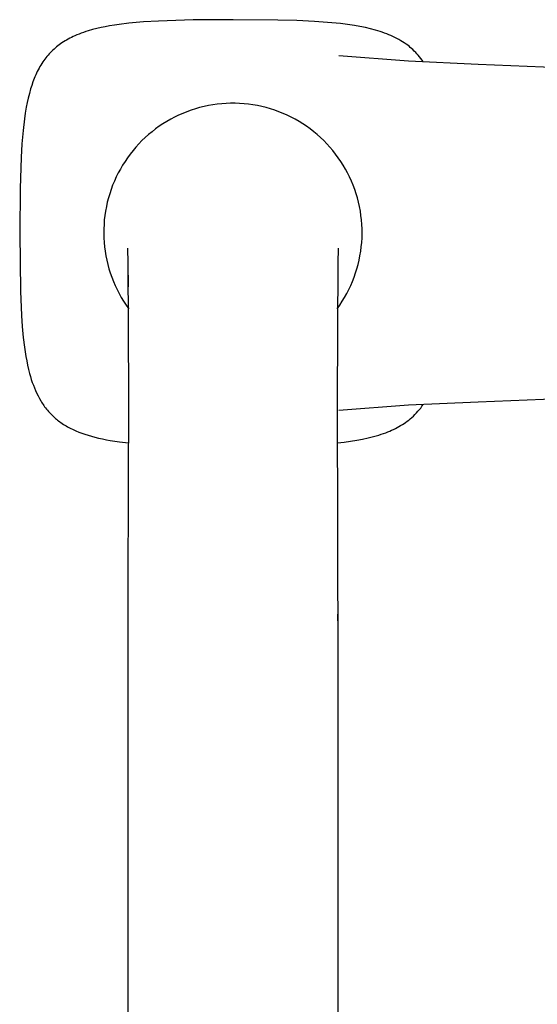
# Model space of a CAD drawing. Units: millimetres. Extents: x -341 to 223, y -447 to 428.
# Drawn here: x 85 to 154, y -315 to -184 of the extents above; entities that cross this region are included whole.
import ezdxf

# ---------------------------------------------------------------- set-up
doc = ezdxf.new("R2010")
doc.units = ezdxf.units.MM
doc.header["$MEASUREMENT"] = 0
doc.layers.add('Default', color=7, linetype='Continuous', true_color=0x000000)

msp = doc.modelspace()

# ---------------------------------------------------------------- linework, layer by layer
at = {"layer": 'Default', "color": 7, "true_color": 0xffffff}
for p, q in [((101.17, -184.09), (99.19, -184.26)), ((103.16, -183.97), (101.17, -184.09)), ((107.79, -183.82), (103.16, -183.97)), ((113.12, -183.79), (107.79, -183.82)), ((119.09, -183.83), (113.12, -183.79)), ((121.63, -183.9), (119.09, -183.83)), ((123.98, -184.01), (121.63, -183.9)), ((125.73, -184.14), (123.98, -184.01)), ((127.48, -184.31), (125.73, -184.14)), ((93.44, -185.38), (93.14, -185.48)), ((93.75, -185.29), (93.44, -185.38)), ((94.36, -185.11), (93.75, -185.29)), ((94.92, -184.97), (94.36, -185.11)), ((95.48, -184.84), (94.92, -184.97)), ((96.05, -184.72), (95.48, -184.84)), ((96.61, -184.62), (96.05, -184.72)), ((97.26, -184.51), (96.61, -184.62)), ((97.9, -184.42), (97.26, -184.51)), ((99.19, -184.26), (97.9, -184.42)), ((128.41, -184.43), (127.48, -184.31)), ((129.34, -184.57), (128.41, -184.43)), ((130.06, -184.7), (129.34, -184.57)), ((130.78, -184.84), (130.06, -184.7)), ((131.46, -185), (130.78, -184.84)), ((132.12, -185.18), (131.46, -185)), ((132.74, -185.36), (132.12, -185.18)), ((133.04, -185.46), (132.74, -185.36)), ((90.46, -186.75), (90.26, -186.89)), ((90.67, -186.62), (90.46, -186.75)), ((90.88, -186.5), (90.67, -186.62)), ((91.09, -186.38), (90.88, -186.5)), ((91.3, -186.27), (91.09, -186.38)), ((91.52, -186.16), (91.3, -186.27)), ((91.74, -186.05), (91.52, -186.16)), ((91.96, -185.95), (91.74, -186.05)), ((92.25, -185.82), (91.96, -185.95)), ((92.55, -185.7), (92.25, -185.82)), ((92.84, -185.59), (92.55, -185.7)), ((93.14, -185.48), (92.84, -185.59)), ((133.34, -185.57), (133.04, -185.46)), ((133.63, -185.68), (133.34, -185.57)), ((133.91, -185.79), (133.63, -185.68)), ((134.18, -185.9), (133.91, -185.79)), ((134.46, -186.03), (134.18, -185.9)), ((134.73, -186.16), (134.46, -186.03)), ((135, -186.3), (134.73, -186.16)), ((135.26, -186.44), (135, -186.3)), ((135.52, -186.59), (135.26, -186.44)), ((135.75, -186.73), (135.52, -186.59)), ((135.98, -186.88), (135.75, -186.73)), ((88.87, -188.03), (88.71, -188.19)), ((89.03, -187.87), (88.87, -188.03)), ((89.2, -187.72), (89.03, -187.87)), ((89.37, -187.57), (89.2, -187.72)), ((89.54, -187.42), (89.37, -187.57)), ((89.71, -187.28), (89.54, -187.42)), ((89.89, -187.15), (89.71, -187.28)), ((90.08, -187.01), (89.89, -187.15)), ((90.26, -186.89), (90.08, -187.01)), ((136.21, -187.04), (135.98, -186.88)), ((136.43, -187.2), (136.21, -187.04)), ((136.61, -187.34), (136.43, -187.2)), ((136.78, -187.49), (136.61, -187.34)), ((136.95, -187.63), (136.78, -187.49)), ((137.12, -187.79), (136.95, -187.63)), ((137.31, -187.97), (137.12, -187.79)), ((137.5, -188.15), (137.31, -187.97)), ((87.85, -189.25), (87.72, -189.43)), ((87.98, -189.06), (87.85, -189.25)), ((88.12, -188.88), (87.98, -189.06)), ((88.26, -188.7), (88.12, -188.88)), ((88.41, -188.53), (88.26, -188.7)), ((88.56, -188.36), (88.41, -188.53)), ((88.71, -188.19), (88.56, -188.36)), ((127.22, -188.59), (136.53, -189.3)), ((136.53, -189.3), (145.86, -189.71)), ((137.67, -188.34), (137.5, -188.15)), ((137.85, -188.54), (137.67, -188.34)), ((138.02, -188.75), (137.85, -188.54)), ((138.19, -188.96), (138.02, -188.75)), ((138.35, -189.18), (138.19, -188.96)), ((138.51, -189.4), (138.35, -189.18)), ((87.08, -190.5), (86.97, -190.72)), ((87.2, -190.28), (87.08, -190.5)), ((87.32, -190.06), (87.2, -190.28)), ((87.45, -189.85), (87.32, -190.06)), ((87.58, -189.64), (87.45, -189.85)), ((87.72, -189.43), (87.58, -189.64)), ((145.86, -189.71), (163.13, -190.42)), ((86.57, -191.63), (86.39, -192.09)), ((86.66, -191.4), (86.57, -191.63)), ((86.76, -191.17), (86.66, -191.4)), ((86.87, -190.94), (86.76, -191.17)), ((86.97, -190.72), (86.87, -190.94)), ((86.08, -193.04), (85.91, -193.65)), ((86.23, -192.56), (86.08, -193.04)), ((86.39, -192.09), (86.23, -192.56)), ((85.76, -194.26), (85.62, -194.87)), ((85.91, -193.65), (85.76, -194.26)), ((85.5, -195.49), (85.37, -196.26)), ((85.62, -194.87), (85.5, -195.49)), ((107.51, -195.88), (106.95, -196.08)), ((108.08, -195.7), (107.51, -195.88)), ((108.65, -195.53), (108.08, -195.7)), ((109.24, -195.39), (108.65, -195.53)), ((109.82, -195.26), (109.24, -195.39)), ((110.41, -195.16), (109.82, -195.26)), ((111, -195.08), (110.41, -195.16)), ((111.6, -195.02), (111, -195.08)), ((112.2, -194.97), (111.6, -195.02)), ((112.79, -194.95), (112.2, -194.97)), ((113.39, -194.95), (112.79, -194.95)), ((113.99, -194.97), (113.39, -194.95)), ((114.59, -195.02), (113.99, -194.97)), ((115.18, -195.08), (114.59, -195.02)), ((115.77, -195.16), (115.18, -195.08)), ((116.36, -195.26), (115.77, -195.16)), ((116.95, -195.39), (116.36, -195.26)), ((117.53, -195.53), (116.95, -195.39)), ((118.11, -195.7), (117.53, -195.53)), ((118.67, -195.88), (118.11, -195.7)), ((119.24, -196.08), (118.67, -195.88)), ((85.25, -197.04), (85.07, -198.59)), ((85.37, -196.26), (85.25, -197.04)), ((104.78, -197.09), (104.26, -197.38)), ((105.31, -196.81), (104.78, -197.09)), ((105.84, -196.55), (105.31, -196.81)), ((106.39, -196.31), (105.84, -196.55)), ((106.95, -196.08), (106.39, -196.31)), ((119.79, -196.31), (119.24, -196.08)), ((120.34, -196.55), (119.79, -196.31)), ((120.88, -196.81), (120.34, -196.55)), ((121.41, -197.09), (120.88, -196.81)), ((121.93, -197.38), (121.41, -197.09)), ((85.07, -198.59), (84.91, -200.39)), ((102.77, -198.38), (102.29, -198.75)), ((103.25, -198.03), (102.77, -198.38)), ((103.75, -197.7), (103.25, -198.03)), ((104.26, -197.38), (103.75, -197.7)), ((122.44, -197.7), (121.93, -197.38)), ((122.93, -198.03), (122.44, -197.7)), ((123.42, -198.38), (122.93, -198.03)), ((123.89, -198.75), (123.42, -198.38)), ((101.39, -199.53), (100.95, -199.94)), ((101.83, -199.13), (101.39, -199.53)), ((102.29, -198.75), (101.83, -199.13)), ((124.35, -199.13), (123.89, -198.75)), ((124.8, -199.53), (124.35, -199.13)), ((125.23, -199.94), (124.8, -199.53)), ((84.91, -200.39), (84.8, -202.19)), ((100.13, -200.81), (99.75, -201.27)), ((100.54, -200.37), (100.13, -200.81)), ((100.95, -199.94), (100.54, -200.37)), ((125.65, -200.37), (125.23, -199.94)), ((126.05, -200.81), (125.65, -200.37)), ((126.44, -201.27), (126.05, -200.81)), ((84.8, -202.19), (84.66, -206.33)), ((99.02, -202.22), (98.68, -202.72)), ((99.38, -201.74), (99.02, -202.22)), ((99.75, -201.27), (99.38, -201.74)), ((126.81, -201.74), (126.44, -201.27)), ((127.16, -202.22), (126.81, -201.74)), ((127.5, -202.72), (127.16, -202.22)), ((98.06, -203.74), (97.78, -204.26)), ((98.36, -203.22), (98.06, -203.74)), ((98.68, -202.72), (98.36, -203.22)), ((127.82, -203.22), (127.5, -202.72)), ((128.12, -203.74), (127.82, -203.22)), ((128.41, -204.26), (128.12, -203.74)), ((97.51, -204.8), (97.26, -205.35)), ((97.78, -204.26), (97.51, -204.8)), ((128.67, -204.8), (128.41, -204.26)), ((128.92, -205.35), (128.67, -204.8)), ((84.66, -206.33), (84.62, -212.29)), ((96.83, -206.46), (96.64, -207.03)), ((97.03, -205.9), (96.83, -206.46)), ((97.26, -205.35), (97.03, -205.9)), ((129.15, -205.9), (128.92, -205.35)), ((129.36, -206.46), (129.15, -205.9)), ((129.55, -207.03), (129.36, -206.46)), ((96.47, -207.6), (96.32, -208.18)), ((96.64, -207.03), (96.47, -207.6)), ((129.72, -207.6), (129.55, -207.03)), ((129.87, -208.18), (129.72, -207.6)), ((96.19, -208.76), (96.08, -209.35)), ((96.32, -208.18), (96.19, -208.76)), ((130, -208.76), (129.87, -208.18)), ((130.11, -209.35), (130, -208.76)), ((95.99, -209.94), (95.92, -210.54)), ((96.08, -209.35), (95.99, -209.94)), ((130.19, -209.94), (130.11, -209.35)), ((130.26, -210.54), (130.19, -209.94)), ((95.85, -211.73), (95.84, -212.33)), ((95.88, -211.14), (95.85, -211.73)), ((95.92, -210.54), (95.88, -211.14)), ((130.31, -211.14), (130.26, -210.54)), ((130.34, -211.73), (130.31, -211.14)), ((130.34, -212.33), (130.34, -211.73)), ((84.62, -212.29), (84.71, -220.03)), ((95.84, -212.33), (95.86, -212.93)), ((95.86, -212.93), (95.89, -213.53)), ((130.29, -213.53), (130.33, -212.93)), ((130.33, -212.93), (130.34, -212.33)), ((95.89, -213.53), (95.95, -214.12)), ((95.95, -214.12), (96.03, -214.72)), ((99.09, -216.31), (99.05, -214.3)), ((127.13, -214.3), (127.09, -216.31)), ((130.16, -214.72), (130.24, -214.12)), ((130.24, -214.12), (130.29, -213.53)), ((96.03, -214.72), (96.12, -215.31)), ((96.12, -215.31), (96.24, -215.89)), ((129.94, -215.89), (130.06, -215.31)), ((130.06, -215.31), (130.16, -214.72)), ((96.24, -215.89), (96.38, -216.48)), ((96.38, -216.48), (96.54, -217.05)), ((99.17, -234.11), (99.09, -216.08)), ((99.15, -219.46), (99.09, -216.31)), ((127.09, -216.08), (127.01, -234.76)), ((129.65, -217.05), (129.8, -216.48)), ((129.8, -216.48), (129.94, -215.89)), ((96.54, -217.05), (96.72, -217.62)), ((96.72, -217.62), (96.91, -218.19)), ((96.91, -218.19), (97.13, -218.75)), ((129.05, -218.75), (129.27, -218.19)), ((129.27, -218.19), (129.47, -217.62)), ((129.47, -217.62), (129.65, -217.05)), ((97.13, -218.75), (97.37, -219.3)), ((97.37, -219.3), (97.62, -219.84)), ((128.56, -219.84), (128.82, -219.3)), ((128.82, -219.3), (129.05, -218.75)), ((84.71, -220.03), (84.85, -223.31)), ((97.62, -219.84), (97.9, -220.37)), ((97.9, -220.37), (98.19, -220.89)), ((98.19, -220.89), (98.5, -221.4)), ((127.68, -221.4), (127.99, -220.89)), ((127.99, -220.89), (128.29, -220.37)), ((128.29, -220.37), (128.56, -219.84)), ((98.5, -221.4), (98.83, -221.9)), ((98.83, -221.9), (99.17, -222.39)), ((127.01, -222.39), (127.36, -221.9)), ((127.36, -221.9), (127.68, -221.4)), ((84.85, -223.31), (84.96, -224.77)), ((84.96, -224.77), (85.09, -226.23)), ((85.09, -226.23), (85.25, -227.52)), ((85.25, -227.52), (85.34, -228.16)), ((85.34, -228.16), (85.45, -228.8)), ((85.45, -228.8), (85.55, -229.37)), ((85.55, -229.37), (85.67, -229.93)), ((85.67, -229.93), (85.8, -230.5)), ((85.8, -230.5), (85.94, -231.06)), ((85.94, -231.06), (86.05, -231.45)), ((86.05, -231.45), (86.17, -231.84)), ((86.17, -231.84), (86.3, -232.23)), ((86.3, -232.23), (86.44, -232.61)), ((86.44, -232.61), (86.58, -232.98)), ((86.58, -232.98), (86.73, -233.34)), ((86.73, -233.34), (86.89, -233.7)), ((86.89, -233.7), (87.07, -234.05)), ((87.07, -234.05), (87.24, -234.38)), ((99.1, -259.25), (99.17, -234.11)), ((87.24, -234.38), (87.43, -234.7)), ((87.43, -234.7), (87.53, -234.86)), ((87.53, -234.86), (87.63, -235.02)), ((87.63, -235.02), (87.73, -235.17)), ((87.73, -235.17), (87.84, -235.33)), ((87.84, -235.33), (87.95, -235.49)), ((127.01, -234.76), (127.09, -270.33)), ((136.53, -235.28), (127.22, -236)), ((145.86, -234.87), (136.53, -235.28)), ((138.17, -235.66), (138.34, -235.42)), ((138.34, -235.42), (138.51, -235.18)), ((163.13, -234.16), (145.86, -234.87)), ((87.95, -235.49), (88.07, -235.65)), ((88.07, -235.65), (88.2, -235.8)), ((88.2, -235.8), (88.32, -235.96)), ((88.32, -235.96), (88.45, -236.11)), ((88.45, -236.11), (88.58, -236.26)), ((88.58, -236.26), (88.72, -236.4)), ((88.72, -236.4), (88.86, -236.54)), ((88.86, -236.54), (88.99, -236.67)), ((88.99, -236.67), (89.12, -236.8)), ((136.97, -236.94), (137.19, -236.74)), ((137.19, -236.74), (137.4, -236.53)), ((137.4, -236.53), (137.6, -236.32)), ((137.6, -236.32), (137.8, -236.1)), ((137.8, -236.1), (137.99, -235.88)), ((137.99, -235.88), (138.17, -235.66)), ((89.12, -236.8), (89.26, -236.92)), ((89.26, -236.92), (89.39, -237.04)), ((89.39, -237.04), (89.53, -237.16)), ((89.53, -237.16), (89.68, -237.27)), ((89.68, -237.27), (89.82, -237.38)), ((89.82, -237.38), (89.97, -237.49)), ((89.97, -237.49), (90.13, -237.61)), ((90.13, -237.61), (90.3, -237.73)), ((90.3, -237.73), (90.48, -237.84)), ((90.48, -237.84), (90.65, -237.95)), ((90.65, -237.95), (90.83, -238.05)), ((90.83, -238.05), (91.01, -238.16)), ((135.26, -238.14), (135.49, -238.01)), ((135.49, -238.01), (135.72, -237.87)), ((135.72, -237.87), (135.94, -237.73)), ((135.94, -237.73), (136.16, -237.58)), ((136.16, -237.58), (136.37, -237.43)), ((136.37, -237.43), (136.57, -237.27)), ((136.57, -237.27), (136.77, -237.11)), ((136.77, -237.11), (136.97, -236.94)), ((91.01, -238.16), (91.19, -238.26)), ((91.19, -238.26), (91.37, -238.35)), ((91.37, -238.35), (91.75, -238.54)), ((91.75, -238.54), (92.13, -238.71)), ((92.13, -238.71), (92.51, -238.87)), ((92.51, -238.87), (92.9, -239.02)), ((92.9, -239.02), (93.33, -239.17)), ((93.33, -239.17), (93.77, -239.3)), ((93.77, -239.3), (94.2, -239.43)), ((131.88, -239.47), (132.23, -239.38)), ((132.23, -239.38), (132.57, -239.28)), ((132.57, -239.28), (132.9, -239.17)), ((132.9, -239.17), (133.22, -239.06)), ((133.22, -239.06), (133.5, -238.96)), ((133.5, -238.96), (133.76, -238.85)), ((133.76, -238.85), (134.03, -238.75)), ((134.03, -238.75), (134.29, -238.63)), ((134.29, -238.63), (134.54, -238.52)), ((134.54, -238.52), (134.79, -238.4)), ((134.79, -238.4), (135.03, -238.27)), ((135.03, -238.27), (135.26, -238.14)), ((94.2, -239.43), (94.65, -239.55)), ((94.65, -239.55), (95.16, -239.67)), ((95.16, -239.67), (95.68, -239.79)), ((95.68, -239.79), (96.2, -239.89)), ((96.2, -239.89), (96.72, -239.98)), ((96.72, -239.98), (97.93, -240.17)), ((97.93, -240.17), (99.15, -240.32)), ((127.04, -240.32), (127.94, -240.22)), ((127.94, -240.22), (128.8, -240.1)), ((128.8, -240.1), (129.62, -239.97)), ((129.62, -239.97), (130.41, -239.82)), ((130.41, -239.82), (131.16, -239.66)), ((131.16, -239.66), (131.88, -239.47)), ((99.09, -326.87), (99.1, -259.25)), ((127.09, -264.09), (127.09, -263.18)), ((127.09, -265.94), (127.09, -326.87))]:
    msp.add_line(p, q, dxfattribs=at)

doc.saveas('drawing.dxf')
